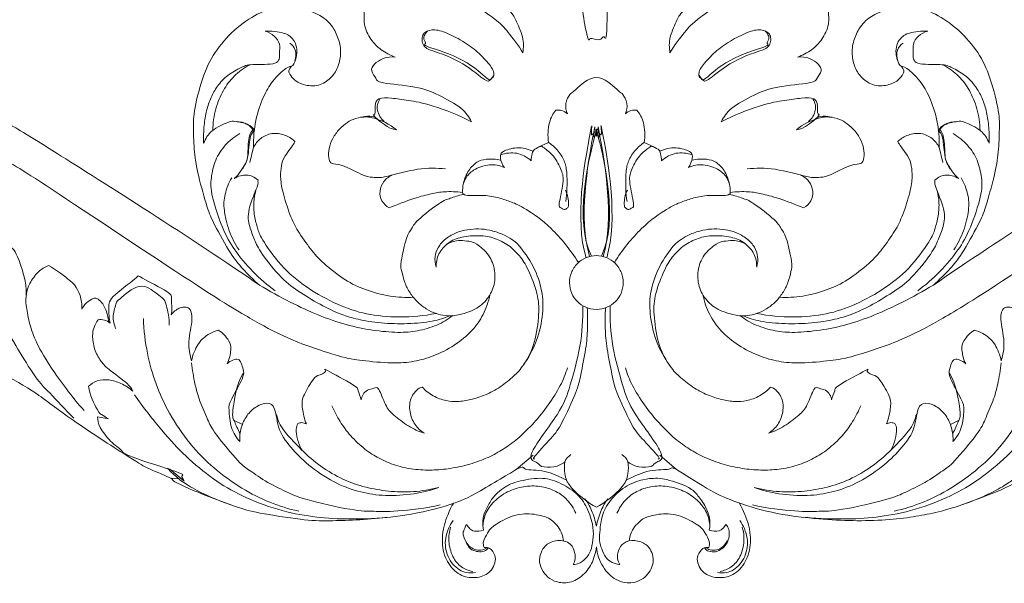
# Model space of a CAD drawing. Units: millimetres. Extents: x 4848 to 11163, y 357 to 2860.
# Drawn here: x 10115 to 10324, y 805 to 924 of the extents above; entities that cross this region are included whole.
import ezdxf

# ---------------------------------------------------------------- set-up
doc = ezdxf.new("R2010")
doc.units = ezdxf.units.MM
doc.layers.get('0').update_dxf_attribs({"lineweight": 13})

# ---------------------------------------------------------------- blocks, each defined once
blk = doc.blocks.new('N-407_540_222')
for p, q in [((-72.57, 92.15), (-73.35, 88.95)), ((-10.11, 93.14), (-12.3, 92.2)), ((12.3, 92.2), (10.11, 93.14)), ((72.57, 92.15), (73.35, 88.95)), ((-105.67, 35.12), (-103.32, 34.68)), ((-76.69, 34.31), (-74.96, 33.5)), ((76.69, 34.31), (74.96, 33.5)), ((-13.4, 26.97), (-16.98, 23.91)), ((13.4, 26.97), (16.98, 23.91)), ((-90.38, 24.07), (-87.3, 21.5)), ((-90.11, 22.12), (-88.43, 21.96))]:
    blk.add_line(p, q)
for points in [[(-17.73, 134.41), (-18.87, 135.1), (-20.67, 136.14), (-27.82, 136.53), (-27.37, 134.46), (-28.11, 131.84), (-26.78, 129.02), (-27.92, 128.74), (-17.55, 120.53), (-17.38, 119.61), (-15.25, 115.29), (-15.42, 113.27), (-15.57, 112.17)], [(17.73, 134.41), (18.87, 135.1), (20.67, 136.14), (27.82, 136.53), (27.37, 134.46), (28.11, 131.84), (26.78, 129.02), (27.92, 128.74), (17.55, 120.53), (17.38, 119.61), (15.25, 115.29), (15.42, 113.27), (15.57, 112.17)], [(-2.34, 127.79), (-3.7, 124.3), (-1.59, 113.4), (-1.65, 115.84), (0.79, 114.31), (1.73, 116.36), (2.23, 113.49), (2.43, 130.93), (2.05, 129.54), (0.78, 131.4), (-1.54, 130.76), (-1.99, 130.13), (-2.43, 128.47), (-2.34, 127.79)], [(-15.57, 112.17), (-16.46, 113.69), (-19.12, 116.98), (-20.42, 118.76), (-32.08, 126.51), (-34.49, 127.46), (-35.72, 127.34), (-36.74, 125.95), (-36.89, 124.14), (-36.58, 122.66), (-36.3, 122.01)], [(15.57, 112.17), (16.46, 113.69), (19.12, 116.98), (20.42, 118.76), (32.08, 126.51), (34.49, 127.46), (35.72, 127.34), (36.74, 125.95), (36.89, 124.14), (36.58, 122.66), (36.3, 122.01)], [(-36.3, 122.01), (-37.09, 122.68), (-39.52, 123.58), (-39.97, 124.64), (-50.3, 121.28), (-48.87, 121.5), (-49.52, 118.19), (-47.79, 114.83), (-45.75, 112.74), (-43.65, 111.61), (-42.59, 111.25)], [(36.3, 122.01), (37.09, 122.68), (39.52, 123.58), (39.97, 124.64), (50.3, 121.28), (48.87, 121.5), (49.52, 118.19), (47.79, 114.83), (45.75, 112.74), (43.65, 111.61), (42.59, 111.25)], [(-64.29, 109.5), (-64.63, 109.28), (-65.19, 108.48), (-65.09, 107.74), (-63.94, 106.31), (-62.59, 105.47), (-59.15, 104.82), (-56.35, 106.51), (-54.83, 108.63), (-54.04, 111.41), (-54.22, 114.32), (-55.61, 117.45), (-56.79, 118.68), (-57.69, 119.67), (-61.85, 121.78), (-67.42, 121.77), (-70.98, 120.99), (-76.16, 117.73), (-80.67, 112.75), (-83.14, 108.05), (-85.35, 99.71), (-85.35, 96.42), (-85.2, 91.01), (-84.44, 86.54), (-82.25, 78.74), (-81.3, 76.53), (-77.1, 68.9), (-75.16, 66.74), (-72.6, 64.05), (-71.36, 62.99)], [(64.29, 109.5), (64.63, 109.28), (65.19, 108.48), (65.09, 107.74), (63.94, 106.31), (62.59, 105.47), (59.15, 104.82), (56.35, 106.51), (54.83, 108.63), (54.04, 111.41), (54.22, 114.32), (55.61, 117.45), (56.79, 118.68), (57.69, 119.67), (61.85, 121.78), (67.42, 121.77), (70.98, 120.99), (76.16, 117.73), (80.67, 112.75), (83.14, 108.05), (85.35, 99.71), (85.35, 96.42), (85.2, 91.01), (84.44, 86.54), (82.25, 78.74), (81.3, 76.53), (77.1, 68.9), (75.16, 66.74), (72.6, 64.05), (71.36, 62.99)], [(-71.36, 62.99), (-85.37, 72.68), (-124.17, 97.19), (-122.63, 95.94), (-137.2, 104.16), (-148.6, 109.1), (-156.82, 112.23), (-166.88, 115.36), (-174.78, 116.96), (-178.63, 117.54)], [(-72.57, 92.15), (-72.64, 94.05), (-72.32, 97.95), (-70.52, 103.02), (-68.75, 106.13), (-65.39, 109.46), (-64.22, 109.06), (-63.48, 111.28), (-63.37, 112.93), (-63.79, 114.61), (-64.94, 115.7), (-65.63, 116.28), (-68.89, 116.89), (-70.17, 116.72)], [(-35.34, 112.75), (-32.88, 112.07), (-27.82, 110.01), (-22.98, 105.63), (-22.58, 106.49), (-21.61, 107.06), (-21.75, 107.89), (-21.85, 108.78), (-24.41, 111.74), (-27.33, 114.14), (-31.2, 116.21), (-34.38, 117.33), (-36.48, 116.51), (-36.88, 115.73), (-37, 114.48), (-36.46, 113.44), (-35.73, 112.91), (-35.34, 112.75)], [(-35.72, 116.79), (-35.98, 116.58), (-36.37, 116.01), (-36.73, 115.02), (-35.75, 113.94), (-37.35, 113.85), (-27.52, 110.93), (-22.34, 105.74), (-22.36, 106.82), (-21.79, 107.17), (-21.71, 107.45)], [(35.34, 112.75), (32.88, 112.07), (27.82, 110.01), (22.98, 105.63), (22.58, 106.49), (21.61, 107.06), (21.75, 107.89), (21.85, 108.78), (24.41, 111.74), (27.33, 114.14), (31.2, 116.21), (34.38, 117.33), (36.48, 116.51), (36.88, 115.73), (37, 114.48), (36.46, 113.44), (35.73, 112.91), (35.34, 112.75)], [(35.72, 116.79), (35.98, 116.58), (36.37, 116.01), (36.73, 115.02), (35.75, 113.94), (37.35, 113.85), (27.52, 110.93), (22.34, 105.74), (22.36, 106.82), (21.79, 107.17), (21.71, 107.45)], [(72.57, 92.15), (72.64, 94.05), (72.32, 97.95), (70.52, 103.02), (68.75, 106.13), (65.39, 109.46), (64.22, 109.06), (63.48, 111.28), (63.37, 112.93), (63.79, 114.61), (64.94, 115.7), (65.63, 116.28), (68.89, 116.89), (70.17, 116.72)], [(71.36, 62.99), (85.37, 72.68), (124.18, 97.19), (122.59, 95.92), (137.37, 104.23), (147.99, 108.83), (156.99, 112.3), (166.84, 115.34), (174.78, 116.96), (178.63, 117.54)], [(-70.17, 116.72), (-69.46, 116.55), (-68.07, 115.82), (-66.89, 114.04), (-67.17, 112.08), (-66.91, 109.47), (-73.63, 109.84), (-75.06, 109.12), (-78.18, 107.53), (-80.37, 105.05), (-81.65, 102.76), (-82.61, 99.95), (-83.12, 96.9), (-83.22, 94.28), (-83.17, 93.04)], [(70.17, 116.72), (69.46, 116.55), (68.07, 115.82), (66.89, 114.04), (67.17, 112.08), (66.91, 109.47), (73.63, 109.84), (75.06, 109.12), (78.18, 107.53), (80.37, 105.05), (81.65, 102.76), (82.61, 99.95), (83.12, 96.9), (83.22, 94.28), (83.17, 93.04)], [(-64.93, 114.22), (-64.43, 113.84), (-63.52, 112.99), (-63.57, 111.15), (-63.83, 110.42)], [(64.93, 114.22), (64.43, 113.84), (63.52, 112.99), (63.57, 111.15), (63.83, 110.42)], [(-217.82, 108.82), (-214.84, 109.61), (-208.17, 110.96), (-201.81, 111.59), (-194.94, 111.95), (-186.16, 111.49), (-182.05, 111.06), (-172.07, 109.34), (-163.8, 107.12), (-155.52, 104.23), (-146.82, 101.09), (-124.88, 89.29), (-121.47, 87.44), (-80.53, 60.08), (-72.24, 55.32), (-64.84, 51.23), (-53.5, 47.53), (-50.14, 47.04), (-42.94, 46.31), (-38.56, 46.74), (-34.47, 47.85), (-30.01, 50.1), (-26.15, 53.3), (-23.87, 56.59), (-22.83, 59.5), (-22.54, 60.95)], [(-42.59, 111.25), (-43.44, 111.34), (-45.29, 111.13), (-47.13, 109.7), (-47.97, 108.43), (-46.45, 106.59), (-46.56, 105.77), (-37.62, 105.04), (-33.68, 103.46), (-27.96, 100.31), (-27.04, 98.6), (-26.42, 97.55)], [(217.82, 108.82), (214.84, 109.61), (208.17, 110.96), (201.81, 111.59), (194.94, 111.95), (186.16, 111.49), (182.05, 111.06), (172.07, 109.34), (163.8, 107.12), (155.52, 104.23), (146.82, 101.09), (124.88, 89.29), (121.47, 87.44), (80.53, 60.08), (72.24, 55.32), (64.84, 51.23), (53.5, 47.53), (50.14, 47.04), (42.94, 46.31), (38.56, 46.74), (34.47, 47.85), (30.01, 50.1), (26.15, 53.3), (23.87, 56.59), (22.83, 59.5), (22.54, 60.95)], [(42.59, 111.25), (43.44, 111.34), (45.29, 111.13), (47.13, 109.7), (47.97, 108.43), (46.45, 106.59), (46.56, 105.77), (37.62, 105.04), (33.68, 103.46), (27.96, 100.31), (27.04, 98.6), (26.42, 97.55)], [(-81.24, 95.72), (-81.21, 97.25), (-80.73, 100.43), (-79.09, 104.28), (-76.85, 107.32), (-74.67, 108.91), (-73.52, 109.53)], [(81.24, 95.72), (81.21, 97.25), (80.73, 100.43), (79.09, 104.28), (76.85, 107.32), (74.67, 108.91), (73.52, 109.53)], [(6.14, 99.21), (6.43, 99.9), (6.73, 101.46), (5.47, 103.7), (5.09, 103.59), (0, 108.61), (-5.09, 103.59), (-5.47, 103.7), (-6.73, 101.46), (-6.43, 99.9), (-6.14, 99.21)], [(-26.42, 97.55), (-29, 98.92), (-35.33, 101.34), (-40.02, 102.14), (-43.46, 102.6), (-46.45, 102.69), (-46.97, 101.05), (-46.67, 98.74), (-47.92, 99.48), (-44.05, 96), (-42.35, 95.86)], [(-45.84, 102.37), (-46.1, 102), (-46.46, 101.09), (-46.44, 100.04), (-45.92, 98.64), (-45.3, 97.93), (-44.94, 97.63)], [(26.42, 97.55), (29, 98.92), (35.33, 101.34), (40.02, 102.14), (43.46, 102.6), (46.45, 102.69), (46.97, 101.05), (46.67, 98.74), (47.92, 99.48), (44.05, 96), (42.35, 95.86)], [(45.84, 102.37), (46.1, 102), (46.46, 101.09), (46.44, 100.04), (45.92, 98.64), (45.3, 97.93), (44.94, 97.63)], [(-46.74, 98.49), (-47.31, 98.64), (-48.19, 98.89), (-51.27, 98.24), (-52.63, 97.53), (-54.45, 96.11), (-55.91, 94.06), (-56.71, 91.85), (-56.75, 89.92), (-56.16, 88.31), (-54.46, 88.95), (-48.69, 85.67), (-46.96, 85.88), (-45.73, 85.49), (-37.29, 87.95), (-33.9, 87.73), (-31.94, 87.57)], [(-42.35, 95.86), (-43.67, 97.02), (-47.71, 98.8), (-48.97, 98.57), (-49.95, 98.5)], [(-8.57, 100.01), (-9.17, 99.21), (-10.11, 97.85), (-10.38, 94.52), (-10.11, 93.14)], [(-6.14, 99.21), (-6.47, 99.52), (-7.3, 100.03), (-8.15, 100.06), (-8.57, 100.01)], [(-1.05, 69.11), (-4.76, 76.54), (1.51, 102.58), (-0.16, 94.33), (0, 94.48)], [(2.18, 68.78), (4.68, 76.83), (0.15, 101.75), (1.56, 93.02), (0, 96.75), (-1.56, 93.02), (-0.15, 101.75), (-4.68, 76.83), (-2.18, 68.78)], [(1.43, 69.03), (3.9, 76.97), (-0.52, 101.69), (0.97, 92.49), (0, 96.1), (-0.97, 92.49), (0.52, 101.69), (-3.9, 76.97), (-1.43, 69.03)], [(0, 94.48), (0.16, 94.33), (-1.51, 102.58), (4.76, 76.54), (1.05, 69.11)], [(8.57, 100.01), (8.15, 100.06), (7.3, 100.03), (6.47, 99.52), (6.14, 99.21)], [(10.11, 93.14), (10.38, 94.52), (10.11, 97.85), (9.17, 99.21), (8.57, 100.01)], [(46.74, 98.49), (47.31, 98.64), (48.19, 98.89), (51.27, 98.24), (52.63, 97.53), (54.45, 96.11), (55.91, 94.06), (56.71, 91.85), (56.75, 89.92), (56.16, 88.31), (54.46, 88.95), (48.69, 85.67), (46.96, 85.88), (45.73, 85.49), (37.29, 87.95), (33.9, 87.73), (31.94, 87.57)], [(42.35, 95.86), (43.67, 97.02), (47.71, 98.8), (48.97, 98.57), (49.95, 98.5)], [(-83.17, 93.04), (-82.74, 94), (-81.87, 95.7), (-77.44, 97.8), (-76.75, 97.62), (-74.73, 97.41), (-73.42, 96.78), (-72.93, 96.17), (-72.72, 95.82)], [(-76.3, 97.6), (-75.47, 97.62), (-73.61, 97.15), (-72.79, 96.28), (-72.39, 95.76)], [(76.3, 97.6), (75.47, 97.62), (73.61, 97.15), (72.79, 96.28), (72.39, 95.76)], [(83.17, 93.04), (82.74, 94), (81.87, 95.7), (77.44, 97.8), (76.75, 97.62), (74.73, 97.41), (73.42, 96.78), (72.93, 96.17), (72.72, 95.82)], [(-75.52, 95.06), (-76.65, 94.4), (-78.78, 92.66), (-80.79, 89.52), (-81.67, 85.66), (-81.72, 82.31), (-79.15, 74.69), (-76.81, 70.52), (-72.87, 65.72), (-69.71, 63), (-68.03, 61.78)], [(-72.39, 95.76), (-72.53, 95.77), (-72.68, 95.9), (-73.67, 94.96), (-73.85, 89.67), (-73.89, 89.46), (-75.67, 86.39), (-76.67, 85.51)], [(-72.39, 95.76), (-72.76, 95.24), (-73.45, 94.96), (-73.7, 89.36), (-74.46, 88.39), (-74.89, 87.62)], [(-63.98, 93.51), (-64.58, 94.04), (-65.92, 94.88), (-68.74, 95.31), (-71.26, 94.13), (-72.21, 92.86), (-72.57, 92.15)], [(63.98, 93.51), (64.58, 94.04), (65.92, 94.88), (68.74, 95.31), (71.26, 94.13), (72.21, 92.86), (72.57, 92.15)], [(75.52, 95.06), (76.65, 94.4), (78.78, 92.66), (80.79, 89.52), (81.67, 85.66), (81.72, 82.31), (79.15, 74.69), (76.81, 70.52), (72.87, 65.72), (69.71, 63), (68.03, 61.78)], [(72.39, 95.76), (72.53, 95.77), (72.68, 95.9), (73.67, 94.96), (73.85, 89.67), (73.89, 89.46), (75.67, 86.39), (76.67, 85.51)], [(72.39, 95.76), (72.76, 95.24), (73.45, 94.96), (73.7, 89.36), (74.46, 88.39), (74.89, 87.62)], [(-38.78, 60.39), (-40.42, 60.32), (-43.54, 60.43), (-49.18, 61.97), (-53.05, 63.8), (-58.15, 67.82), (-60.4, 70.36), (-63.41, 74.65), (-64.84, 77.5), (-66.58, 83.02), (-66.96, 85.96), (-66.72, 88.29), (-66.29, 90.03), (-63.36, 93.72), (-63.97, 93.35), (-63.98, 93.51)], [(-13.37, 91.31), (-14.45, 91.81), (-16.88, 92.37), (-20.26, 91.2), (-20.18, 90.57), (-20.5, 90.17), (-19.93, 88.41), (-19.48, 87.87)], [(-13.78, 89.29), (-13.82, 89.8), (-13.56, 90.96), (-13.34, 91.74), (-11.41, 92.51), (-11.54, 92.23), (-8.96, 90.6), (-7.22, 87.01), (-6.8, 85.21), (-8.18, 79.26), (-7.56, 79.55), (-6.84, 78.71), (-6.15, 79.37), (-5.78, 79.5), (-6.04, 82.22), (-6.57, 83.05)], [(-10.11, 93.14), (-9.25, 92.58), (-7.64, 91.08), (-6.5, 88.63), (-6.18, 86.72), (-6.19, 82.39), (-6.49, 80.65)], [(13.78, 89.29), (13.82, 89.8), (13.56, 90.96), (13.34, 91.74), (11.41, 92.51), (11.54, 92.23), (8.96, 90.6), (7.22, 87.01), (6.8, 85.21), (8.18, 79.26), (7.56, 79.55), (6.84, 78.71), (6.15, 79.37), (5.78, 79.5), (6.04, 82.22), (6.57, 83.05)], [(10.11, 93.14), (9.25, 92.58), (7.64, 91.08), (6.5, 88.63), (6.18, 86.72), (6.19, 82.39), (6.49, 80.65)], [(13.37, 91.31), (14.45, 91.81), (16.88, 92.37), (20.26, 91.2), (20.18, 90.57), (20.5, 90.17), (19.93, 88.41), (19.48, 87.87)], [(38.78, 60.39), (40.42, 60.32), (43.54, 60.43), (49.18, 61.97), (53.05, 63.8), (58.15, 67.82), (60.4, 70.36), (63.41, 74.65), (64.84, 77.5), (66.58, 83.02), (66.96, 85.96), (66.72, 88.29), (66.29, 90.03), (63.36, 93.72), (63.97, 93.35), (63.98, 93.51)], [(-20.26, 89.44), (-21.24, 89.69), (-23.63, 89.68), (-25.25, 89.2), (-27.15, 87.41), (-27.93, 85.48), (-28.11, 84.53)], [(-20.27, 90.54), (-19.73, 90.74), (-18.57, 91.02), (-16.82, 90.96), (-15.26, 90.39), (-14.22, 89.69), (-13.78, 89.29)], [(20.27, 90.54), (19.73, 90.74), (18.57, 91.02), (16.82, 90.96), (15.26, 90.39), (14.22, 89.69), (13.78, 89.29)], [(20.26, 89.44), (21.24, 89.69), (23.63, 89.68), (25.25, 89.2), (27.15, 87.41), (27.93, 85.48), (28.11, 84.53)], [(-19.48, 87.87), (-19.97, 88.11), (-21.08, 88.44), (-22.48, 88.52), (-24.63, 88.04), (-25.87, 87.5), (-28.07, 85.67), (-28.42, 83.36), (-28.31, 82.33)], [(19.48, 87.87), (19.97, 88.11), (21.08, 88.44), (22.48, 88.52), (24.63, 88.04), (25.87, 87.5), (28.07, 85.67), (28.42, 83.36), (28.31, 82.33)], [(-77.21, 85.67), (-77.86, 84.61), (-78.82, 82.08), (-78.99, 79.08), (-77.9, 74.37), (-76.5, 71.68), (-75.66, 70.41)], [(-76.67, 85.51), (-76.27, 85.78), (-75.34, 86.2), (-74.07, 86.34), (-72.8, 86.04), (-71.99, 85.52), (-71.65, 85.21)], [(-43.21, 86.3), (-43.9, 85.98), (-45.18, 85), (-46.01, 82.84), (-45.62, 80.72), (-44.51, 79.65), (-43.89, 79.3)], [(43.21, 86.3), (43.9, 85.98), (45.18, 85), (46.01, 82.84), (45.62, 80.72), (44.51, 79.65), (43.89, 79.3)], [(76.67, 85.51), (76.27, 85.78), (75.34, 86.2), (74.07, 86.34), (72.8, 86.04), (71.99, 85.52), (71.65, 85.21)], [(77.21, 85.67), (77.86, 84.61), (78.82, 82.08), (78.99, 79.08), (77.9, 74.37), (76.5, 71.68), (75.66, 70.41)], [(-71.65, 85.21), (-71.7, 84.71), (-71.3, 84.77), (-74.07, 78.61), (-73.51, 75.33), (-72.37, 72.51), (-71.35, 70.09), (-66.51, 64.04), (-62.94, 61.52), (-57.74, 58.37), (-53.74, 56.65), (-50.85, 55.74), (-45.63, 54.84), (-39.99, 54.73), (-34.37, 55.24), (-32.24, 56.01), (-31.03, 56.5)], [(71.65, 85.21), (71.7, 84.71), (71.3, 84.77), (74.07, 78.61), (73.51, 75.33), (72.37, 72.51), (71.35, 70.09), (66.51, 64.04), (62.94, 61.52), (57.74, 58.37), (53.74, 56.65), (50.85, 55.74), (45.63, 54.84), (39.99, 54.73), (34.37, 55.24), (32.24, 56.01), (31.03, 56.5)], [(-72.14, 82.95), (-72.35, 82.17), (-72.62, 80.73), (-72.49, 77.59), (-71.68, 74.86), (-71.27, 73.29), (-66.96, 66.97), (-61.44, 62.36), (-54.69, 58.63), (-48.88, 56.71), (-41.81, 56.02), (-36.47, 56.48), (-33.93, 56.96)], [(-43.89, 79.3), (-42.2, 80.06), (-38.29, 81.5), (-34.78, 82.37), (-32.43, 82.81), (-29.6, 82.77), (-28.36, 82.6)], [(-28.21, 82.17), (-29.14, 81.97), (-31.23, 81.23), (-32.61, 80.9), (-38.51, 76.34), (-39.08, 74.78), (-40.13, 73.78), (-41.63, 67.17), (-41.23, 66.12), (-40.67, 63.44), (-39.48, 61.26), (-37.99, 59.39), (-36.04, 57.89), (-34.05, 56.91), (-31.97, 56.48), (-29.97, 56.4), (-25.93, 57.51), (-23.19, 59.63), (-21.53, 62.66), (-21.33, 66.01), (-22.54, 69.49), (-25.64, 72), (-26.89, 72.24), (-28.89, 72.51), (-30.33, 72.28), (-31.3, 71.84), (-31.74, 71.57)], [(-28.31, 82.33), (-27.97, 82.17), (-27.96, 81.78), (-23.7, 82.13), (-20.53, 81.45), (-18.05, 80.62), (-15.31, 79.42), (-9.71, 75.6), (-5.4, 70.38), (-3.82, 67.75)], [(28.31, 82.33), (27.97, 82.17), (27.96, 81.78), (23.7, 82.13), (20.53, 81.45), (18.05, 80.62), (15.31, 79.42), (9.71, 75.6), (5.4, 70.38), (3.82, 67.75)], [(28.21, 82.17), (29.14, 81.97), (31.23, 81.23), (32.61, 80.9), (38.51, 76.34), (39.08, 74.78), (40.13, 73.78), (41.63, 67.17), (41.23, 66.12), (40.67, 63.44), (39.48, 61.26), (37.99, 59.39), (36.04, 57.89), (34.05, 56.91), (31.97, 56.48), (29.97, 56.4), (25.93, 57.51), (23.19, 59.63), (21.53, 62.66), (21.33, 66.01), (22.54, 69.49), (25.64, 72), (26.89, 72.24), (28.89, 72.51), (30.33, 72.28), (31.3, 71.84), (31.74, 71.57)], [(43.89, 79.3), (42.2, 80.06), (38.29, 81.5), (34.78, 82.37), (32.43, 82.81), (29.6, 82.77), (28.36, 82.6)], [(72.14, 82.95), (72.35, 82.17), (72.62, 80.73), (72.49, 77.59), (71.68, 74.86), (71.27, 73.29), (66.96, 66.97), (61.44, 62.36), (54.69, 58.63), (48.88, 56.71), (41.81, 56.02), (36.47, 56.48), (33.93, 56.96)], [(-36.9, 41.4), (-36.22, 40.68), (-34.67, 39.42), (-31.71, 38.36), (-29.44, 38.27), (-26.6, 38.66), (-23.56, 39.63), (-20.31, 41.3), (-17.32, 43.8), (-15.55, 45.66), (-12.41, 50.99), (-11.18, 57.16), (-11.33, 61.6), (-13.09, 67), (-16.71, 71.94), (-17.78, 72.52), (-19.77, 73.81), (-22.67, 74.68), (-24.88, 74.93), (-27.38, 74.76), (-29.44, 74.25), (-32.05, 72.87), (-33.61, 71), (-34.3, 69.06), (-34.15, 67.49), (-33.94, 66.78)], [(-33.94, 66.78), (-33.95, 67.73), (-33.62, 69.66), (-31.47, 72.06), (-28.69, 73.27), (-24.65, 73.57), (-21.56, 73.05), (-18.48, 71.47), (-16.23, 69.22), (-14.46, 66.63), (-12.3, 60.85), (-12.03, 57.25), (-12.94, 50.44), (-14.42, 47.68), (-15.33, 46.22)], [(36.9, 41.4), (36.22, 40.68), (34.67, 39.42), (31.71, 38.36), (29.44, 38.27), (26.6, 38.66), (23.56, 39.63), (20.31, 41.3), (17.32, 43.8), (15.55, 45.66), (12.41, 50.99), (11.18, 57.16), (11.33, 61.6), (13.09, 67), (16.71, 71.94), (17.78, 72.52), (19.77, 73.81), (22.67, 74.68), (24.88, 74.93), (27.38, 74.76), (29.44, 74.25), (32.05, 72.87), (33.61, 71), (34.3, 69.06), (34.15, 67.49), (33.94, 66.78)], [(33.94, 66.78), (33.95, 67.73), (33.62, 69.66), (31.47, 72.06), (28.69, 73.27), (24.65, 73.57), (21.56, 73.05), (18.48, 71.47), (16.23, 69.22), (14.46, 66.63), (12.3, 60.85), (12.03, 57.25), (12.94, 50.44), (14.42, 47.68), (15.33, 46.22)], [(-128.99, 68.65), (-129.09, 69.1), (-129.1, 70.09), (-128.69, 71.33), (-127.26, 72.67), (-126.98, 72.98), (-124, 70.92), (-123.01, 70.64), (-120.56, 63.6), (-120.73, 60.84)], [(-142.33, 69.32), (-141.92, 68.96), (-142.7, 68.91), (-134.04, 65.06), (-129.51, 60.26), (-128.1, 59.2), (-118.79, 42.87), (-116.22, 40.81), (-112.4, 36.5), (-110.65, 34.82)], [(0, 69.21), (-0.72, 69.2), (-2.17, 68.94), (-4.11, 67.7), (-5.47, 65.56), (-5.84, 63.52), (-5.34, 61.12), (-4.11, 59.39), (-2.33, 58.19), (0, 57.64), (2.33, 58.19), (4.11, 59.39), (5.34, 61.12), (5.84, 63.52), (5.47, 65.56), (4.11, 67.7), (2.17, 68.94), (0.72, 69.2), (0, 69.21)], [(-108.49, 36.44), (-111.01, 39.24), (-116.18, 46.33), (-119, 51.49), (-120.14, 55.16), (-120.88, 58.99), (-120.78, 61.03), (-120.16, 63.24), (-118.21, 66), (-116.79, 66.78), (-115.99, 67.11)], [(-115.99, 67.11), (-114.36, 66.26), (-110.5, 63.14), (-110.64, 63.16), (-109.16, 60.95), (-108.89, 58.84), (-108.94, 57.85)], [(-102.95, 54.91), (-103.26, 55.89), (-103.14, 58.29), (-103.55, 59.97), (-96.38, 65.12), (-97.67, 65.08), (-89.52, 61.11), (-90.2, 60.29), (-89.74, 57.65), (-90.04, 56.65)], [(-90.46, 54.48), (-90.38, 55.87), (-91.16, 59.35), (-91.65, 60.1), (-92.75, 60.86), (-96.57, 63.99), (-101.7, 59.28), (-101.42, 59.78), (-102.65, 56.35), (-102.11, 54.57), (-101.74, 53.71)], [(-71.36, 62.99), (-69.23, 61.71), (-64.65, 59.22), (-58.95, 56.55), (-52.92, 54.48), (-47.43, 53.34), (-41.73, 52.84), (-37.96, 53.17), (-33.64, 54.38), (-31.45, 55.73), (-30.39, 56.52)], [(71.36, 62.99), (69.23, 61.71), (64.65, 59.22), (58.95, 56.55), (52.92, 54.48), (47.43, 53.34), (41.73, 52.84), (37.96, 53.17), (33.64, 54.38), (31.45, 55.73), (30.39, 56.52)], [(-108.94, 57.85), (-108.74, 58.29), (-108.3, 59.09), (-106.69, 60.14), (-106.01, 60.31), (-105.05, 59.72), (-104.01, 58.37), (-103.33, 56.12), (-103.26, 55.13)], [(-2.89, 58.62), (-2.85, 55.76), (-3.14, 50.17), (-5.72, 41.12), (-7.2, 36.53), (-15.5, 26.03), (-12.26, 25.64), (-12.12, 24.44), (-8.79, 24.27), (-7.33, 25.05), (-6.65, 25.56)], [(2.89, 58.62), (2.85, 55.76), (3.14, 50.17), (5.72, 41.12), (7.2, 36.53), (15.5, 26.03), (12.26, 25.64), (12.12, 24.44), (8.79, 24.27), (7.33, 25.05), (6.65, 25.56)], [(-90.04, 56.65), (-89.63, 57.28), (-88.13, 58.41), (-86.99, 58.21), (-86.24, 58.38), (-85.23, 56.31), (-86.69, 50.68), (-86.08, 48.28), (-85.72, 46.97)], [(-1.94, 58.18), (-1.84, 56.73), (-1.82, 53.7), (-2.12, 49.86), (-3.43, 43.4), (-3.89, 41.04), (-7.59, 32.96), (-9.03, 31.14), (-14.19, 25.66), (-13.08, 26.31), (-13.07, 26.1)], [(1.94, 58.18), (1.84, 56.73), (1.82, 53.7), (2.12, 49.86), (3.43, 43.4), (3.89, 41.04), (7.59, 32.96), (9.03, 31.14), (14.19, 25.66), (13.08, 26.31), (13.07, 26.1)], [(90.04, 56.65), (89.63, 57.28), (88.13, 58.41), (86.99, 58.21), (86.24, 58.38), (85.23, 56.31), (86.69, 50.68), (86.08, 48.28), (85.72, 46.97)], [(-98.17, 40.52), (-98.55, 41.11), (-98.53, 41.68), (-103.9, 45.57), (-104.89, 46.76), (-106.44, 49.42), (-106.79, 52.51), (-106.45, 53.96), (-105.85, 55.16), (-105.48, 55.66)], [(-105.48, 55.66), (-105.05, 55.72), (-104.18, 55.7), (-103.3, 55.22), (-102.95, 54.91)], [(-95.93, 55.91), (-95.84, 53.44), (-95.21, 48.33), (-93.35, 42.03), (-90.73, 36.01), (-86.07, 29.12), (-81.14, 24.18), (-75.02, 19.74), (-69.22, 16.85), (-65.13, 15.59), (-63.04, 15.13)], [(95.93, 55.91), (95.84, 53.44), (95.21, 48.33), (93.35, 42.03), (90.73, 36.01), (86.07, 29.12), (81.14, 24.18), (75.02, 19.74), (69.22, 16.85), (65.13, 15.59), (63.04, 15.13)], [(-171.85, 40.81), (-171.46, 41.95), (-170.59, 43.97), (-167.36, 47.52), (-164.54, 49.49), (-160.07, 51.42), (-156.35, 52.03), (-152.32, 52.18), (-146.73, 51.6), (-141.23, 50.6), (-132.22, 47.33), (-126.59, 44.76), (-118.26, 40.12), (-111.44, 34.49), (-96.93, 25.34), (-95.54, 24.39), (-88.58, 21.54), (-90.81, 22.14), (-86.47, 19.82), (-75.45, 15.74), (-72.58, 14.86), (-61.58, 13.16), (-57.55, 12.98), (-42.94, 13.55), (-32.34, 15.95), (-30.55, 16.76), (-27.1, 17.7), (-14.65, 25.53), (-16.15, 23.65), (-10.75, 23.99), (-6.43, 21.65), (-6.46, 22.02), (-5.6, 20.08), (-1.8, 16.87), (-0.01, 15.98)], [(-85.72, 46.97), (-85.52, 48.15), (-84.28, 50.82), (-83.2, 51.75), (-81.89, 52.82), (-80.66, 53.29), (-80.06, 53.44)], [(-80.06, 53.44), (-79.16, 52.95), (-77.52, 51.03), (-77.25, 49.65), (-77.7, 47.21), (-78.21, 46.34)], [(-0.01, 15.98), (1.79, 16.86), (5.59, 20.08), (6.5, 22.03), (6.28, 21.62), (11.29, 24.12), (16.39, 23.72), (15.36, 25.08), (24.05, 19.41), (28.38, 17.39), (36.97, 14.61), (46.5, 13.46), (53.42, 13.04), (60.62, 13.15), (66.65, 13.8), (71.15, 14.66), (76.08, 15.87), (85.38, 19.47), (86.13, 19.81), (99.51, 26.61), (110.52, 34.02), (119.37, 40.77), (123.1, 42.66), (129.02, 46.12), (139.89, 50.23), (145.34, 51.36), (150.97, 52.1), (155.46, 52.15), (159.94, 51.44), (163.73, 49.94), (167.57, 47.4), (170.52, 44), (171.46, 41.95), (171.85, 40.81)], [(80.06, 53.44), (79.16, 52.95), (77.52, 51.03), (77.25, 49.65), (77.7, 47.21), (78.21, 46.34)], [(85.72, 46.97), (85.52, 48.15), (84.28, 50.82), (83.2, 51.75), (81.89, 52.82), (80.66, 53.29), (80.06, 53.44)], [(-85.7, 46.49), (-85.56, 45.01), (-85, 41.83), (-84.13, 38.62), (-82.1, 34.12), (-81.39, 32.25), (-75.05, 24.68), (-73.83, 24.09), (-69.6, 21.01), (-65.13, 19.04), (-62.89, 17.82), (-50.8, 15.03), (-47.16, 15.16), (-43.13, 14.9), (-35.99, 15.77), (-33.05, 16.43)], [(-78.21, 46.34), (-77.85, 46.68), (-76.89, 47.2), (-75.81, 47.45), (-75.14, 46.52), (-74.79, 45.09), (-74.42, 43.82), (-77.73, 38.19), (-77.88, 37.03), (-77.5, 32.52), (-76.25, 30.72), (-75.51, 29.84)], [(85.7, 46.49), (85.56, 45.01), (85, 41.83), (84.13, 38.62), (82.1, 34.12), (81.39, 32.25), (75.05, 24.68), (73.83, 24.09), (69.6, 21.01), (65.13, 19.04), (62.89, 17.82), (50.8, 15.03), (47.16, 15.16), (43.13, 14.9), (35.99, 15.77), (33.05, 16.43)], [(78.21, 46.34), (77.85, 46.68), (76.89, 47.2), (75.81, 47.45), (75.14, 46.52), (74.79, 45.09), (74.42, 43.82), (77.73, 38.19), (77.88, 37.03), (77.5, 32.52), (76.25, 30.72), (75.51, 29.84)], [(-74.78, 44.33), (-76.17, 42.05), (-77.36, 34.87), (-76.7, 34.59), (-75.95, 32.35), (-75.43, 31.59)], [(-61.41, 33.59), (-61.87, 34.6), (-62.34, 37.11), (-62.42, 39.11), (-59.95, 43.17), (-59.3, 43.76), (-56.55, 44.66), (-58.7, 45.83), (-50.11, 41.25), (-50.81, 40.97), (-49.9, 39.34), (-49.81, 38.67)], [(-6.13, 45.47), (-6.54, 44.18), (-7.41, 41.83), (-10.17, 37.51), (-13.06, 33.85), (-16.78, 30.27), (-19.66, 28.22), (-22.81, 26.47), (-26.8, 24.98), (-30.95, 24.09), (-34.79, 23.74), (-38.74, 23.92), (-42.55, 24.72), (-46.11, 26.27), (-48.97, 28.08), (-52.21, 31.1), (-54.31, 34.02), (-55.5, 36.26), (-55.99, 37.41)], [(6.13, 45.47), (6.54, 44.18), (7.41, 41.83), (10.17, 37.51), (13.06, 33.85), (16.78, 30.27), (19.66, 28.22), (22.81, 26.47), (26.8, 24.98), (30.95, 24.09), (34.79, 23.74), (38.74, 23.92), (42.55, 24.72), (46.11, 26.27), (48.97, 28.08), (52.21, 31.1), (54.31, 34.02), (55.5, 36.26), (55.99, 37.41)], [(61.41, 33.59), (61.87, 34.6), (62.34, 37.11), (62.42, 39.11), (59.95, 43.17), (59.3, 43.76), (56.55, 44.66), (58.7, 45.83), (50.11, 41.25), (50.81, 40.97), (49.9, 39.34), (49.81, 38.67)], [(74.78, 44.33), (76.17, 42.05), (77.36, 34.87), (76.7, 34.59), (75.95, 32.35), (75.43, 31.59)], [(-107.52, 41.55), (-107, 42.04), (-105.83, 42.85), (-103.19, 43.05), (-100.7, 42.3), (-98.91, 41.18), (-98.17, 40.52)], [(-103.32, 34.68), (-103.84, 34.9), (-105.02, 35.86), (-105.23, 35.58), (-107.35, 39.84), (-107.52, 41.55)], [(-97.77, 39.72), (-95.99, 37.13), (-91.73, 31.73), (-87.12, 26.8), (-81.06, 21.69), (-75.3, 18.31), (-67.42, 15.24), (-59.88, 13.83), (-53.58, 13.35), (-47.16, 13.53), (-44.25, 13.84)], [(-49.81, 38.67), (-49.75, 39.07), (-49.47, 39.87), (-48.6, 40.84), (-47.04, 41.06), (-46.17, 41.75), (-44.66, 37.23), (-43.18, 35.62), (-39.77, 32.96), (-37.59, 32), (-36.41, 31.6)], [(-36.41, 31.6), (-37.18, 32.08), (-38.55, 33.3), (-39.67, 36.14), (-39.53, 39.21), (-37.57, 41.28), (-37.22, 41.28), (-36.9, 41.4)], [(49.81, 38.67), (49.75, 39.07), (49.47, 39.87), (48.6, 40.84), (47.04, 41.06), (46.17, 41.75), (44.66, 37.23), (43.18, 35.62), (39.77, 32.96), (37.59, 32), (36.41, 31.6)], [(36.41, 31.6), (37.18, 32.08), (38.55, 33.3), (39.67, 36.14), (39.53, 39.21), (37.57, 41.28), (37.22, 41.28), (36.9, 41.4)], [(97.77, 39.72), (95.99, 37.13), (91.73, 31.73), (87.12, 26.8), (81.06, 21.69), (75.3, 18.31), (67.42, 15.24), (59.88, 13.83), (53.58, 13.35), (47.16, 13.53), (44.25, 13.84)], [(-75.51, 29.84), (-75.56, 30.82), (-75.33, 32.86), (-74.12, 35.45), (-72.07, 37.4), (-69.63, 38.27), (-67.9, 37.42), (-67.55, 32.17), (-64.36, 28.12), (-60.66, 24.43), (-54.81, 20.7), (-49.87, 19.04), (-44.89, 18.26), (-38.41, 18.64), (-35.1, 19.53), (-33.39, 20.12)], [(75.51, 29.84), (75.56, 30.82), (75.33, 32.86), (74.12, 35.45), (72.07, 37.4), (69.63, 38.27), (67.9, 37.42), (67.55, 32.17), (64.36, 28.12), (60.66, 24.43), (54.81, 20.7), (49.87, 19.04), (44.89, 18.26), (38.41, 18.64), (35.1, 19.53), (33.39, 20.12)], [(-33.39, 20.12), (-35.14, 19.68), (-38.76, 19.08), (-44.15, 19.26), (-48.85, 20.1), (-53.52, 21.62), (-58.52, 24.56), (-62.33, 27.88), (-67.13, 32.98), (-67.45, 34.59), (-67.79, 35.69)], [(33.39, 20.12), (35.14, 19.68), (38.76, 19.08), (44.15, 19.26), (48.85, 20.1), (53.52, 21.62), (58.52, 24.56), (62.33, 27.88), (67.13, 32.98), (67.45, 34.59), (67.79, 35.69)], [(-87.3, 21.5), (-87.39, 21.87), (-88.34, 22.77), (-86.36, 22.78), (-100.56, 27.13), (-100.06, 27.82), (-102.92, 29.7), (-105.43, 33.09), (-105.57, 34.34), (-105.67, 35.12)], [(-62.33, 28.01), (-62.75, 28.75), (-63.39, 30.41), (-63.69, 32.66), (-63.39, 33.29), (-63.22, 33.68)], [(-63.22, 33.68), (-62.96, 33.79), (-62.42, 33.95), (-61.7, 33.75), (-61.41, 33.59)], [(63.22, 33.68), (62.96, 33.79), (62.42, 33.95), (61.7, 33.75), (61.41, 33.59)], [(62.33, 28.01), (62.75, 28.75), (63.39, 30.41), (63.69, 32.66), (63.39, 33.29), (63.22, 33.68)], [(-5.41, 27.09), (-5.93, 26.7), (-6.94, 25.87), (-6.7, 22.76), (-6.48, 22.12), (-6.31, 21.64)], [(5.41, 27.09), (5.93, 26.7), (6.94, 25.87), (6.7, 22.76), (6.48, 22.12), (6.31, 21.64)], [(-90.8, 24.22), (-90.08, 23.42), (-88.33, 21.84), (-86.44, 20.48), (-81.66, 18.01), (-79.04, 17.02), (-77.62, 16.54)], [(90.8, 24.22), (90.08, 23.42), (88.33, 21.84), (86.44, 20.48), (81.66, 18.01), (79.04, 17.02), (77.62, 16.54)], [(-23.91, 11.12), (-24.04, 11.76), (-24.11, 13.11), (-23.69, 14.93), (-22.35, 17.48), (-20.99, 19.09), (-19.16, 20.33), (-17.72, 21.19), (-12.23, 22.41), (-8.43, 21.6), (-4.5, 19.34), (-2.09, 16.54), (-0.61, 12.07), (-0.62, 9.74), (-0.99, 7.06), (-1.82, 5.43), (-3.47, 4), (-4.43, 3.85), (-4.95, 3.82)], [(4.95, 3.82), (4.79, 3.83), (4.8, 3.73), (2.78, 4.42), (1.66, 5.67), (0.9, 7.71), (0.54, 9.01), (1.02, 14.34), (2.73, 17.32), (5.84, 20.47), (10.28, 22.05), (12.21, 22.01), (13.63, 22.3), (19.83, 20.3), (21.24, 18.78), (23.06, 16.41), (24.12, 13.7), (24.06, 11.97), (23.91, 11.12)], [(-4.36, 14.69), (-4.79, 15.7), (-6.08, 17.66), (-8.45, 19.38), (-11.47, 20.46), (-15.01, 20.53), (-18.5, 19.54), (-21.44, 17.62), (-23.58, 14.83), (-23.96, 12.92), (-24.02, 11.93)], [(4.36, 14.69), (4.79, 15.7), (6.08, 17.66), (8.45, 19.38), (11.47, 20.46), (15.01, 20.53), (18.5, 19.54), (21.44, 17.62), (23.58, 14.83), (23.96, 12.92), (24.02, 11.93)], [(-30.27, 16.78), (-31.13, 15.37), (-32.51, 11.63), (-32.63, 9.52), (-32.62, 7.43), (-32.01, 5.25), (-31.06, 3.59), (-29.67, 2.09), (-28.09, 1.26), (-26.6, 0.99), (-24.74, 1.1), (-23.34, 1.67), (-22.12, 2.63), (-21.38, 4.19), (-21.28, 5.73), (-22.56, 7.51), (-23.36, 7.45), (-23.78, 7.42)], [(-2.42, 17.76), (-1.87, 16.99), (-1, 15.54), (-0.2, 13.07), (0, 11.92)], [(0, 11.92), (0.2, 13.07), (1, 15.54), (1.87, 16.99), (2.42, 17.76)], [(30.27, 16.78), (31.13, 15.37), (32.51, 11.63), (32.63, 9.52), (32.62, 7.43), (32.01, 5.25), (31.06, 3.59), (29.67, 2.09), (28.09, 1.26), (26.6, 0.99), (24.74, 1.1), (23.34, 1.67), (22.12, 2.63), (21.38, 4.19), (21.28, 5.73), (22.56, 7.51), (23.36, 7.45), (23.78, 7.42)], [(-23.78, 7.42), (-23.9, 7.84), (-24.18, 8.55), (-22.93, 10.62), (-22.4, 11.68), (-18.32, 14.18), (-14.2, 14.84), (-10.11, 13.79), (-9.35, 13.09), (-8, 11.83), (-7.24, 10.33), (-7.01, 9.34), (-6.95, 8.83)], [(23.78, 7.42), (23.9, 7.84), (24.18, 8.55), (22.93, 10.62), (22.4, 11.68), (18.32, 14.18), (14.2, 14.84), (10.11, 13.79), (9.35, 13.09), (8, 11.83), (7.24, 10.33), (7.01, 9.34), (6.95, 8.83)], [(-30.34, 13.14), (-30.74, 12.61), (-31.41, 11.51), (-32.01, 9.31), (-32.02, 7.52), (-31.5, 5.47), (-30.45, 3.83), (-29.01, 2.61), (-27.57, 2.04), (-26.22, 2.02), (-25.61, 2.13)], [(30.34, 13.14), (30.74, 12.61), (31.41, 11.51), (32.01, 9.31), (32.02, 7.52), (31.5, 5.47), (30.45, 3.83), (29.01, 2.61), (27.57, 2.04), (26.22, 2.02), (25.61, 2.13)], [(-30.87, 11.76), (-31.16, 10.79), (-31.46, 8.85), (-30.57, 5.32), (-28.65, 3.12), (-27.03, 2.52), (-26.19, 2.37)], [(-22.88, 7.38), (-23.03, 7.15), (-23.25, 6.73), (-24.86, 6.38), (-25.98, 6.84), (-26.77, 6.92), (-28.41, 10.11), (-28.14, 10.91), (-27.62, 12.17), (-27.52, 12.18), (-27.42, 12.28)], [(-27.42, 12.28), (-27.27, 11.95), (-26.74, 11.33), (-26.09, 10.79), (-24.49, 10.86), (-23.91, 11.12)], [(27.42, 12.28), (27.67, 12.01), (28.08, 11.4), (28.22, 10.1), (27.87, 8.72), (27.14, 7.54), (26.01, 6.75), (24.98, 6.42), (23.33, 6.67), (23.05, 7.13), (22.88, 7.38)], [(23.91, 11.12), (24.56, 10.85), (26.18, 10.63), (27.1, 11.72), (27.42, 12.28)], [(30.87, 11.76), (31.16, 10.79), (31.46, 8.85), (30.57, 5.32), (28.65, 3.12), (27.03, 2.52), (26.19, 2.37)], [(-23.3, 7.28), (-23.65, 7.08), (-24.36, 6.78), (-25.88, 6.95), (-26.95, 7.66), (-27.52, 8.47), (-27.7, 8.89)], [(-4.95, 3.82), (-4.72, 4.21), (-4.36, 4.97), (-4.65, 6.9), (-5.25, 7.97), (-6.4, 8.81), (-7.87, 8.97), (-9.28, 8.78), (-10.44, 8.13), (-11.31, 7.33), (-12.18, 5.3), (-11.93, 3.28), (-10.73, 1.45), (-9.08, 0.21), (-6.03, -0.33), (-3.02, 1.14), (-0.87, 3.86), (-0.13, 6.32), (0, 7.54)], [(0, 7.54), (0.08, 6.81), (0.4, 5.35), (1.33, 3.33), (2.69, 1.67), (4.11, 0.58), (6.11, -0.11), (7.71, -0.11), (9.58, 0.58), (10.91, 1.68), (11.89, 3.27), (12.15, 5.07), (11.59, 6.81), (10.76, 8.09), (8.08, 9.18), (5.62, 8.59), (4.55, 6.73), (4.39, 5.02), (4.72, 4.21), (4.95, 3.82)], [(23.3, 7.28), (23.65, 7.08), (24.36, 6.78), (25.88, 6.95), (26.95, 7.66), (27.52, 8.47), (27.7, 8.89)]]:
    blk.add_open_spline(points, degree=3)

msp = doc.modelspace()

# ---------------------------------------------------------------- block references
msp.add_blockref('N-407_540_222', (10237.56, 805.01))

doc.saveas('drawing.dxf')
